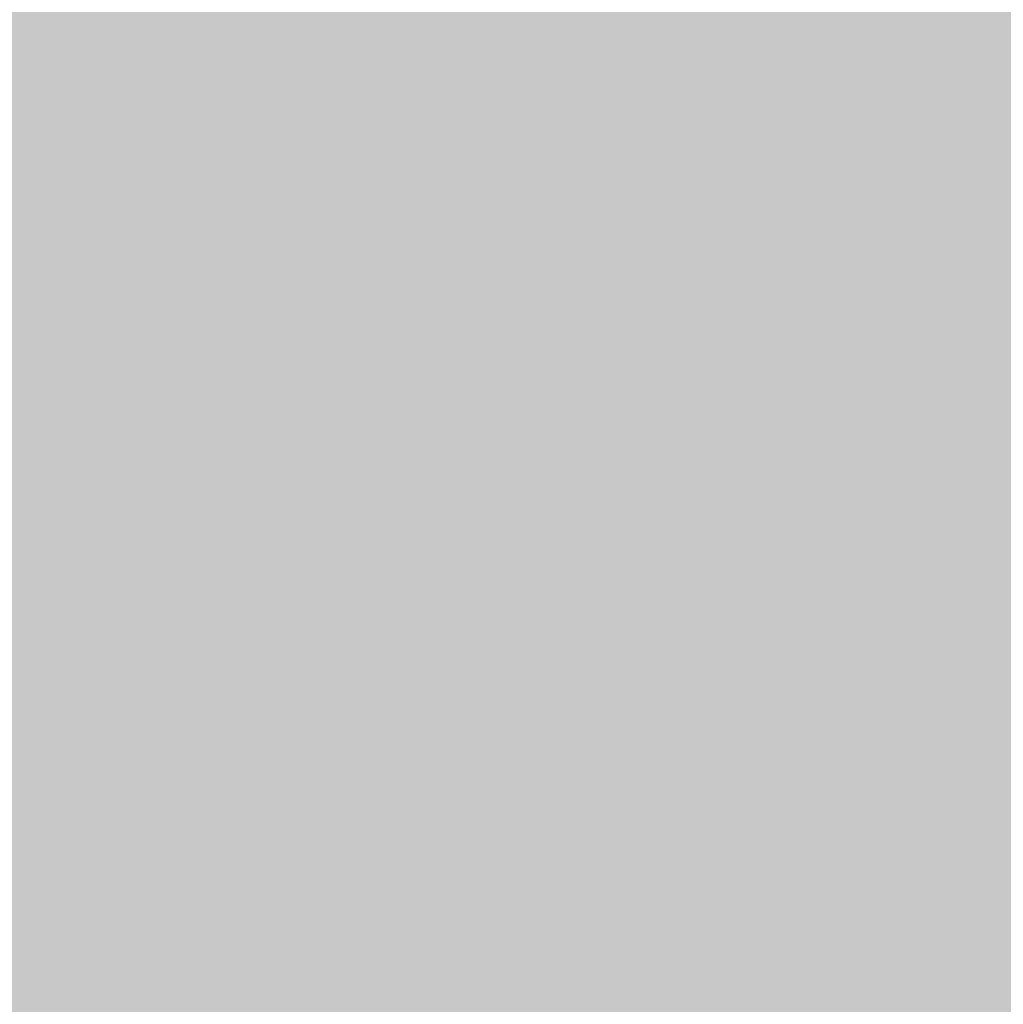
# Model space of a CAD drawing. Extents: x -0.191 to 0.217, y -0.417 to 0.417.
# Drawn here: x -0.073 to -0.041, y -0.147 to -0.114 of the extents above; entities that cross this region are included whole.
import ezdxf

# ---------------------------------------------------------------- set-up
doc = ezdxf.new("R2010")
doc.units = 0
doc.layers.add('BARCELONA_80_1', color=7, linetype='CONTINUOUS')
doc.layers.add('SZE_CIAN_1', color=7, linetype='CONTINUOUS')

msp = doc.modelspace()

# ---------------------------------------------------------------- linework, layer by layer
at = {"layer": 'BARCELONA_80_1'}
for points in [[(-0.0723, -0.1043, 0.2342), (-0.0751, -0.1043, 0.241), (-0.0725, -0.1164, 0.2344), (-0.0752, -0.1163, 0.2411)], [(-0.0723, -0.1043, 0.2342), (-0.0725, -0.1164, 0.2344), (-0.0696, -0.1044, 0.2268), (-0.0698, -0.1165, 0.2271)], [(-0.0671, -0.1044, 0.2191), (-0.0696, -0.1044, 0.2268), (-0.0673, -0.1166, 0.2194), (-0.0698, -0.1165, 0.2271)], [(-0.0671, -0.1044, 0.2191), (-0.0673, -0.1166, 0.2194), (-0.0647, -0.1045, 0.2113), (-0.065, -0.1168, 0.2118)], [(-0.0625, -0.1046, 0.2039), (-0.0647, -0.1045, 0.2113), (-0.0629, -0.1169, 0.2044), (-0.065, -0.1168, 0.2118)], [(-0.0625, -0.1046, 0.2039), (-0.0629, -0.1169, 0.2044), (-0.0606, -0.1047, 0.1972), (-0.061, -0.1171, 0.1977)], [(-0.059, -0.1048, 0.1914), (-0.0606, -0.1047, 0.1972), (-0.0594, -0.1172, 0.192), (-0.061, -0.1171, 0.1977)], [(-0.059, -0.1048, 0.1914), (-0.0594, -0.1172, 0.192), (-0.0577, -0.1048, 0.1868), (-0.0582, -0.1173, 0.1875)], [(-0.0567, -0.1049, 0.1835), (-0.0577, -0.1048, 0.1868), (-0.0571, -0.1173, 0.1841), (-0.0582, -0.1173, 0.1875)], [(-0.0567, -0.1049, 0.1835), (-0.0571, -0.1173, 0.1841), (-0.0559, -0.1049, 0.181), (-0.0564, -0.1174, 0.1817)], [(-0.0553, -0.1049, 0.1794), (-0.0559, -0.1049, 0.181), (-0.0558, -0.1174, 0.1801), (-0.0564, -0.1174, 0.1817)], [(-0.0553, -0.1049, 0.1794), (-0.0558, -0.1174, 0.1801), (-0.0549, -0.105, 0.1785), (-0.0553, -0.1174, 0.1792)], [(-0.0546, -0.105, 0.178), (-0.0549, -0.105, 0.1785), (-0.055, -0.1174, 0.1787), (-0.0553, -0.1174, 0.1792)], [(-0.0546, -0.105, 0.178), (-0.055, -0.1174, 0.1787), (-0.0543, -0.105, 0.1778), (-0.0548, -0.1175, 0.1785)], [(-0.0542, -0.105, 0.1778), (-0.0543, -0.105, 0.1778), (-0.0546, -0.1175, 0.1785), (-0.0548, -0.1175, 0.1785)], [(-0.0542, -0.105, 0.1778), (-0.0546, -0.1175, 0.1785), (-0.054, -0.105, 0.1778), (-0.0544, -0.1175, 0.1785)], [(-0.0538, -0.105, 0.1778), (-0.054, -0.105, 0.1778), (-0.0542, -0.1175, 0.1785), (-0.0544, -0.1175, 0.1785)], [(-0.0538, -0.105, 0.1778), (-0.0542, -0.1175, 0.1785), (-0.0536, -0.105, 0.1778), (-0.054, -0.1175, 0.1785)], [(-0.0534, -0.105, 0.1778), (-0.0536, -0.105, 0.1778), (-0.0539, -0.1175, 0.1785), (-0.054, -0.1175, 0.1785)], [(-0.0534, -0.105, 0.1778), (-0.0539, -0.1175, 0.1785), (-0.0532, -0.105, 0.1778), (-0.0537, -0.1175, 0.1785)], [(-0.0531, -0.105, 0.1778), (-0.0532, -0.105, 0.1778), (-0.0535, -0.1175, 0.1785), (-0.0537, -0.1175, 0.1785)], [(-0.0531, -0.105, 0.1778), (-0.0535, -0.1175, 0.1785), (-0.0529, -0.105, 0.1778), (-0.0533, -0.1175, 0.1785)], [(-0.0527, -0.105, 0.1778), (-0.0529, -0.105, 0.1778), (-0.0531, -0.1175, 0.1785), (-0.0533, -0.1175, 0.1785)], [(-0.0527, -0.105, 0.1778), (-0.0531, -0.1175, 0.1785), (-0.0525, -0.105, 0.1778), (-0.053, -0.1175, 0.1785)], [(-0.0523, -0.105, 0.1778), (-0.0525, -0.105, 0.1778), (-0.0528, -0.1175, 0.1785), (-0.053, -0.1175, 0.1785)], [(-0.0523, -0.105, 0.1778), (-0.0528, -0.1175, 0.1785), (-0.0521, -0.105, 0.1778), (-0.0526, -0.1175, 0.1785)], [(-0.0519, -0.105, 0.1778), (-0.0521, -0.105, 0.1778), (-0.0523, -0.1175, 0.1785), (-0.0526, -0.1175, 0.1785)], [(-0.0519, -0.105, 0.1778), (-0.0523, -0.1175, 0.1785), (-0.0516, -0.1051, 0.1778), (-0.0521, -0.1175, 0.1785)], [(-0.0513, -0.1051, 0.1778), (-0.0516, -0.1051, 0.1778), (-0.0517, -0.1176, 0.1785), (-0.0521, -0.1175, 0.1785)], [(-0.0513, -0.1051, 0.1778), (-0.0517, -0.1176, 0.1785), (-0.0509, -0.1052, 0.1778), (-0.0514, -0.1176, 0.1785)], [(-0.0504, -0.1053, 0.1778), (-0.0509, -0.1052, 0.1778), (-0.0509, -0.1177, 0.1785), (-0.0514, -0.1176, 0.1785)], [(-0.0683, -0.1056, 0.2501), (-0.0678, -0.1055, 0.2485), (-0.0684, -0.117, 0.2502), (-0.0679, -0.117, 0.2486)], [(-0.0673, -0.1055, 0.247), (-0.0674, -0.117, 0.2471), (-0.0678, -0.1055, 0.2485), (-0.0679, -0.117, 0.2486)], [(-0.0673, -0.1055, 0.247), (-0.0668, -0.1055, 0.2455), (-0.0674, -0.117, 0.2471), (-0.0669, -0.117, 0.2456)], [(-0.0663, -0.1055, 0.244), (-0.0664, -0.117, 0.244), (-0.0668, -0.1055, 0.2455), (-0.0669, -0.117, 0.2456)], [(-0.0663, -0.1055, 0.244), (-0.0657, -0.1055, 0.2424), (-0.0664, -0.117, 0.244), (-0.0658, -0.117, 0.2424)], [(-0.0651, -0.1055, 0.2407), (-0.0652, -0.117, 0.2407), (-0.0657, -0.1055, 0.2424), (-0.0658, -0.117, 0.2424)], [(-0.0651, -0.1055, 0.2407), (-0.0645, -0.1055, 0.2389), (-0.0652, -0.117, 0.2407), (-0.0646, -0.117, 0.2389)], [(-0.0637, -0.1056, 0.2369), (-0.0638, -0.117, 0.2368), (-0.0645, -0.1055, 0.2389), (-0.0646, -0.117, 0.2389)], [(-0.0504, -0.1053, 0.1778), (-0.0509, -0.1177, 0.1785), (-0.0499, -0.1054, 0.1778), (-0.0504, -0.1178, 0.1785)], [(-0.0493, -0.1056, 0.1778), (-0.0499, -0.1054, 0.1778), (-0.0498, -0.1179, 0.1785), (-0.0504, -0.1178, 0.1785)], [(-0.0408, -0.1055, 0.1781), (-0.0417, -0.1057, 0.178), (-0.0413, -0.1179, 0.1787), (-0.0422, -0.118, 0.1786)], [(-0.0408, -0.1055, 0.1781), (-0.0413, -0.1179, 0.1787), (-0.0398, -0.1053, 0.1782), (-0.0403, -0.1177, 0.1788)], [(-0.0714, -0.1059, 0.2611), (-0.0714, -0.1173, 0.2612), (-0.0719, -0.106, 0.2633), (-0.0719, -0.1174, 0.2634)], [(-0.0714, -0.1059, 0.2611), (-0.0709, -0.1058, 0.259), (-0.0714, -0.1173, 0.2612), (-0.0709, -0.1172, 0.2591)], [(-0.0704, -0.1057, 0.2571), (-0.0704, -0.1172, 0.2572), (-0.0709, -0.1058, 0.259), (-0.0709, -0.1172, 0.2591)], [(-0.0704, -0.1057, 0.2571), (-0.0699, -0.1057, 0.2552), (-0.0704, -0.1172, 0.2572), (-0.0699, -0.1171, 0.2553)], [(-0.0694, -0.1056, 0.2534), (-0.0694, -0.1171, 0.2535), (-0.0699, -0.1057, 0.2552), (-0.0699, -0.1171, 0.2553)], [(-0.0694, -0.1056, 0.2534), (-0.0688, -0.1056, 0.2517), (-0.0694, -0.1171, 0.2535), (-0.0689, -0.1171, 0.2519)], [(-0.0683, -0.1056, 0.2501), (-0.0684, -0.117, 0.2502), (-0.0688, -0.1056, 0.2517), (-0.0689, -0.1171, 0.2519)], [(-0.0637, -0.1056, 0.2369), (-0.0629, -0.1056, 0.2347), (-0.0638, -0.117, 0.2368), (-0.063, -0.1171, 0.2346)], [(-0.062, -0.1056, 0.2321), (-0.0621, -0.1171, 0.2321), (-0.0629, -0.1056, 0.2347), (-0.063, -0.1171, 0.2346)], [(-0.062, -0.1056, 0.2321), (-0.0609, -0.1057, 0.2293), (-0.0621, -0.1171, 0.2321), (-0.061, -0.1172, 0.2292)], [(-0.0597, -0.1058, 0.2262), (-0.0598, -0.1172, 0.2262), (-0.0609, -0.1057, 0.2293), (-0.061, -0.1172, 0.2292)], [(-0.0597, -0.1058, 0.2262), (-0.0584, -0.1059, 0.223), (-0.0598, -0.1172, 0.2262), (-0.0586, -0.1173, 0.223)], [(-0.0571, -0.106, 0.2198), (-0.0573, -0.1173, 0.2199), (-0.0584, -0.1059, 0.223), (-0.0586, -0.1173, 0.223)], [(-0.0493, -0.1056, 0.1778), (-0.0498, -0.1179, 0.1785), (-0.0486, -0.1058, 0.1778), (-0.0491, -0.118, 0.1785)], [(-0.048, -0.1059, 0.1778), (-0.0486, -0.1058, 0.1778), (-0.0484, -0.1181, 0.1785), (-0.0491, -0.118, 0.1785)], [(-0.048, -0.1059, 0.1778), (-0.0484, -0.1181, 0.1785), (-0.0472, -0.1061, 0.1778), (-0.0477, -0.1183, 0.1785)], [(-0.0425, -0.1059, 0.1779), (-0.0432, -0.1061, 0.1779), (-0.043, -0.1181, 0.1786), (-0.0437, -0.1183, 0.1786)], [(-0.0425, -0.1059, 0.1779), (-0.043, -0.1181, 0.1786), (-0.0417, -0.1057, 0.178), (-0.0422, -0.118, 0.1786)], [(-0.0724, -0.1062, 0.2656), (-0.0724, -0.1175, 0.2657), (-0.0729, -0.1064, 0.2679), (-0.0729, -0.1177, 0.2679)], [(-0.0724, -0.1062, 0.2656), (-0.0719, -0.106, 0.2633), (-0.0724, -0.1175, 0.2657), (-0.0719, -0.1174, 0.2634)], [(-0.0571, -0.106, 0.2198), (-0.0559, -0.1061, 0.2166), (-0.0573, -0.1173, 0.2199), (-0.0561, -0.1174, 0.2168)], [(-0.0546, -0.1062, 0.2137), (-0.0549, -0.1175, 0.2139), (-0.0559, -0.1061, 0.2166), (-0.0561, -0.1174, 0.2168)], [(-0.0546, -0.1062, 0.2137), (-0.0535, -0.1063, 0.211), (-0.0549, -0.1175, 0.2139), (-0.0537, -0.1176, 0.2114)], [(-0.0465, -0.1062, 0.1778), (-0.0472, -0.1061, 0.1778), (-0.047, -0.1183, 0.1785), (-0.0477, -0.1183, 0.1785)], [(-0.0465, -0.1062, 0.1778), (-0.047, -0.1183, 0.1785), (-0.0458, -0.1063, 0.1778), (-0.0463, -0.1184, 0.1785)], [(-0.0439, -0.1062, 0.1778), (-0.0445, -0.1063, 0.1778), (-0.0444, -0.1183, 0.1786), (-0.045, -0.1184, 0.1785)], [(-0.0439, -0.1062, 0.1778), (-0.0444, -0.1183, 0.1786), (-0.0432, -0.1061, 0.1779), (-0.0437, -0.1183, 0.1786)], [(-0.0734, -0.1066, 0.2701), (-0.0729, -0.1064, 0.2679), (-0.0734, -0.1178, 0.2702), (-0.0729, -0.1177, 0.2679)], [(-0.0524, -0.1064, 0.2088), (-0.0527, -0.1177, 0.2092), (-0.0535, -0.1063, 0.211), (-0.0537, -0.1176, 0.2114)], [(-0.0524, -0.1064, 0.2088), (-0.0515, -0.1065, 0.207), (-0.0527, -0.1177, 0.2092), (-0.0518, -0.1177, 0.2075)], [(-0.0507, -0.1066, 0.2057), (-0.051, -0.1178, 0.2062), (-0.0515, -0.1065, 0.207), (-0.0518, -0.1177, 0.2075)], [(-0.0451, -0.1063, 0.1778), (-0.0458, -0.1063, 0.1778), (-0.0456, -0.1184, 0.1785), (-0.0463, -0.1184, 0.1785)], [(-0.0451, -0.1063, 0.1778), (-0.0456, -0.1184, 0.1785), (-0.0445, -0.1063, 0.1778), (-0.045, -0.1184, 0.1785)], [(-0.0507, -0.1066, 0.2057), (-0.0498, -0.1068, 0.2048), (-0.051, -0.1178, 0.2062), (-0.0501, -0.1179, 0.2053)], [(-0.0489, -0.1069, 0.2042), (-0.0493, -0.1181, 0.2047), (-0.0498, -0.1068, 0.2048), (-0.0501, -0.1179, 0.2053)], [(-0.0489, -0.1069, 0.2042), (-0.0479, -0.1072, 0.2038), (-0.0493, -0.1181, 0.2047), (-0.0483, -0.1182, 0.2043)], [(-0.0467, -0.1074, 0.2036), (-0.0471, -0.1184, 0.2041), (-0.0479, -0.1072, 0.2038), (-0.0483, -0.1182, 0.2043)], [(-0.0467, -0.1074, 0.2036), (-0.0453, -0.1077, 0.2036), (-0.0471, -0.1184, 0.2041), (-0.0456, -0.1186, 0.2041)], [(-0.0435, -0.1081, 0.2036), (-0.0438, -0.1189, 0.2041), (-0.0453, -0.1077, 0.2036), (-0.0456, -0.1186, 0.2041)], [(-0.0435, -0.1081, 0.2036), (-0.0413, -0.1085, 0.2037), (-0.0438, -0.1189, 0.2041), (-0.0417, -0.1192, 0.2041)], [(-0.0388, -0.109, 0.2037), (-0.0391, -0.1196, 0.2042), (-0.0413, -0.1085, 0.2037), (-0.0417, -0.1192, 0.2041)], [(-0.0726, -0.1284, 0.2347), (-0.0725, -0.1164, 0.2344), (-0.0754, -0.1283, 0.2413), (-0.0752, -0.1163, 0.2411)], [(-0.0726, -0.1284, 0.2347), (-0.07, -0.1286, 0.2274), (-0.0725, -0.1164, 0.2344), (-0.0698, -0.1165, 0.2271)], [(-0.0676, -0.1288, 0.2198), (-0.0673, -0.1166, 0.2194), (-0.07, -0.1286, 0.2274), (-0.0698, -0.1165, 0.2271)], [(-0.0676, -0.1288, 0.2198), (-0.0653, -0.129, 0.2123), (-0.0673, -0.1166, 0.2194), (-0.065, -0.1168, 0.2118)], [(-0.0632, -0.1292, 0.205), (-0.0629, -0.1169, 0.2044), (-0.0653, -0.129, 0.2123), (-0.065, -0.1168, 0.2118)], [(-0.0632, -0.1292, 0.205), (-0.0614, -0.1294, 0.1984), (-0.0629, -0.1169, 0.2044), (-0.061, -0.1171, 0.1977)], [(-0.0715, -0.1286, 0.2614), (-0.0714, -0.1173, 0.2612), (-0.071, -0.1286, 0.2593), (-0.0709, -0.1172, 0.2591)], [(-0.0705, -0.1285, 0.2574), (-0.071, -0.1286, 0.2593), (-0.0704, -0.1172, 0.2572), (-0.0709, -0.1172, 0.2591)], [(-0.0705, -0.1285, 0.2574), (-0.0704, -0.1172, 0.2572), (-0.07, -0.1285, 0.2555), (-0.0699, -0.1171, 0.2553)], [(-0.0695, -0.1285, 0.2537), (-0.07, -0.1285, 0.2555), (-0.0694, -0.1171, 0.2535), (-0.0699, -0.1171, 0.2553)], [(-0.0695, -0.1285, 0.2537), (-0.0694, -0.1171, 0.2535), (-0.069, -0.1284, 0.2521), (-0.0689, -0.1171, 0.2519)], [(-0.0685, -0.1284, 0.2504), (-0.069, -0.1284, 0.2521), (-0.0684, -0.117, 0.2502), (-0.0689, -0.1171, 0.2519)], [(-0.0685, -0.1284, 0.2504), (-0.0684, -0.117, 0.2502), (-0.068, -0.1284, 0.2488), (-0.0679, -0.117, 0.2486)], [(-0.0675, -0.1284, 0.2473), (-0.068, -0.1284, 0.2488), (-0.0674, -0.117, 0.2471), (-0.0679, -0.117, 0.2486)], [(-0.0675, -0.1284, 0.2473), (-0.0674, -0.117, 0.2471), (-0.067, -0.1284, 0.2457), (-0.0669, -0.117, 0.2456)], [(-0.0665, -0.1284, 0.2442), (-0.067, -0.1284, 0.2457), (-0.0664, -0.117, 0.244), (-0.0669, -0.117, 0.2456)], [(-0.0665, -0.1284, 0.2442), (-0.0664, -0.117, 0.244), (-0.0659, -0.1284, 0.2425), (-0.0658, -0.117, 0.2424)], [(-0.0653, -0.1284, 0.2408), (-0.0659, -0.1284, 0.2425), (-0.0652, -0.117, 0.2407), (-0.0658, -0.117, 0.2424)], [(-0.0653, -0.1284, 0.2408), (-0.0652, -0.117, 0.2407), (-0.0647, -0.1284, 0.2389), (-0.0646, -0.117, 0.2389)], [(-0.064, -0.1284, 0.2369), (-0.0647, -0.1284, 0.2389), (-0.0638, -0.117, 0.2368), (-0.0646, -0.117, 0.2389)], [(-0.064, -0.1284, 0.2369), (-0.0638, -0.117, 0.2368), (-0.0631, -0.1284, 0.2346), (-0.063, -0.1171, 0.2346)], [(-0.0622, -0.1285, 0.2321), (-0.0631, -0.1284, 0.2346), (-0.0621, -0.1171, 0.2321), (-0.063, -0.1171, 0.2346)], [(-0.0622, -0.1285, 0.2321), (-0.0621, -0.1171, 0.2321), (-0.0611, -0.1285, 0.2293), (-0.061, -0.1172, 0.2292)], [(-0.0599, -0.1295, 0.1927), (-0.0594, -0.1172, 0.192), (-0.0614, -0.1294, 0.1984), (-0.061, -0.1171, 0.1977)], [(-0.06, -0.1285, 0.2263), (-0.0611, -0.1285, 0.2293), (-0.0598, -0.1172, 0.2262), (-0.061, -0.1172, 0.2292)], [(-0.06, -0.1285, 0.2263), (-0.0598, -0.1172, 0.2262), (-0.0588, -0.1286, 0.2232), (-0.0586, -0.1173, 0.223)], [(-0.0599, -0.1295, 0.1927), (-0.0586, -0.1297, 0.1883), (-0.0594, -0.1172, 0.192), (-0.0582, -0.1173, 0.1875)], [(-0.0725, -0.1288, 0.2658), (-0.0729, -0.1289, 0.268), (-0.0724, -0.1175, 0.2657), (-0.0729, -0.1177, 0.2679)], [(-0.0725, -0.1288, 0.2658), (-0.0724, -0.1175, 0.2657), (-0.072, -0.1287, 0.2635), (-0.0719, -0.1174, 0.2634)], [(-0.0715, -0.1286, 0.2614), (-0.072, -0.1287, 0.2635), (-0.0714, -0.1173, 0.2612), (-0.0719, -0.1174, 0.2634)], [(-0.0575, -0.1286, 0.2201), (-0.0588, -0.1286, 0.2232), (-0.0573, -0.1173, 0.2199), (-0.0586, -0.1173, 0.223)], [(-0.0576, -0.1298, 0.1849), (-0.0571, -0.1173, 0.1841), (-0.0586, -0.1297, 0.1883), (-0.0582, -0.1173, 0.1875)], [(-0.0576, -0.1298, 0.1849), (-0.0568, -0.1299, 0.1826), (-0.0571, -0.1173, 0.1841), (-0.0564, -0.1174, 0.1817)], [(-0.0575, -0.1286, 0.2201), (-0.0573, -0.1173, 0.2199), (-0.0563, -0.1287, 0.2171), (-0.0561, -0.1174, 0.2168)], [(-0.0562, -0.1299, 0.181), (-0.0558, -0.1174, 0.1801), (-0.0568, -0.1299, 0.1826), (-0.0564, -0.1174, 0.1817)], [(-0.0551, -0.1287, 0.2143), (-0.0563, -0.1287, 0.2171), (-0.0549, -0.1175, 0.2139), (-0.0561, -0.1174, 0.2168)], [(-0.0562, -0.1299, 0.181), (-0.0558, -0.1299, 0.18), (-0.0558, -0.1174, 0.1801), (-0.0553, -0.1174, 0.1792)], [(-0.0555, -0.1299, 0.1796), (-0.055, -0.1174, 0.1787), (-0.0558, -0.1299, 0.18), (-0.0553, -0.1174, 0.1792)], [(-0.0555, -0.1299, 0.1796), (-0.0552, -0.1299, 0.1794), (-0.055, -0.1174, 0.1787), (-0.0548, -0.1175, 0.1785)], [(-0.055, -0.1299, 0.1794), (-0.0546, -0.1175, 0.1785), (-0.0552, -0.1299, 0.1794), (-0.0548, -0.1175, 0.1785)], [(-0.0551, -0.1287, 0.2143), (-0.0549, -0.1175, 0.2139), (-0.054, -0.1288, 0.2117), (-0.0537, -0.1176, 0.2114)], [(-0.055, -0.1299, 0.1794), (-0.0548, -0.1299, 0.1794), (-0.0546, -0.1175, 0.1785), (-0.0544, -0.1175, 0.1785)], [(-0.0547, -0.1299, 0.1794), (-0.0542, -0.1175, 0.1785), (-0.0548, -0.1299, 0.1794), (-0.0544, -0.1175, 0.1785)], [(-0.0547, -0.1299, 0.1794), (-0.0545, -0.1299, 0.1794), (-0.0542, -0.1175, 0.1785), (-0.054, -0.1175, 0.1785)], [(-0.0543, -0.1299, 0.1794), (-0.0539, -0.1175, 0.1785), (-0.0545, -0.1299, 0.1794), (-0.054, -0.1175, 0.1785)], [(-0.0543, -0.1299, 0.1794), (-0.0541, -0.1299, 0.1794), (-0.0539, -0.1175, 0.1785), (-0.0537, -0.1175, 0.1785)], [(-0.0539, -0.1299, 0.1794), (-0.0535, -0.1175, 0.1785), (-0.0541, -0.1299, 0.1794), (-0.0537, -0.1175, 0.1785)], [(-0.053, -0.1289, 0.2096), (-0.054, -0.1288, 0.2117), (-0.0527, -0.1177, 0.2092), (-0.0537, -0.1176, 0.2114)], [(-0.0539, -0.1299, 0.1794), (-0.0537, -0.1299, 0.1794), (-0.0535, -0.1175, 0.1785), (-0.0533, -0.1175, 0.1785)], [(-0.0536, -0.1299, 0.1794), (-0.0531, -0.1175, 0.1785), (-0.0537, -0.1299, 0.1794), (-0.0533, -0.1175, 0.1785)], [(-0.0536, -0.1299, 0.1794), (-0.0534, -0.1299, 0.1794), (-0.0531, -0.1175, 0.1785), (-0.053, -0.1175, 0.1785)], [(-0.0532, -0.1299, 0.1794), (-0.0528, -0.1175, 0.1785), (-0.0534, -0.1299, 0.1794), (-0.053, -0.1175, 0.1785)], [(-0.0532, -0.1299, 0.1794), (-0.053, -0.13, 0.1794), (-0.0528, -0.1175, 0.1785), (-0.0526, -0.1175, 0.1785)], [(-0.0528, -0.13, 0.1794), (-0.0523, -0.1175, 0.1785), (-0.053, -0.13, 0.1794), (-0.0526, -0.1175, 0.1785)], [(-0.0528, -0.13, 0.1794), (-0.0525, -0.13, 0.1794), (-0.0523, -0.1175, 0.1785), (-0.0521, -0.1175, 0.1785)], [(-0.0522, -0.13, 0.1794), (-0.0517, -0.1176, 0.1785), (-0.0525, -0.13, 0.1794), (-0.0521, -0.1175, 0.1785)], [(-0.0522, -0.13, 0.1794), (-0.0518, -0.1301, 0.1794), (-0.0517, -0.1176, 0.1785), (-0.0514, -0.1176, 0.1785)], [(-0.0513, -0.1301, 0.1794), (-0.0509, -0.1177, 0.1785), (-0.0518, -0.1301, 0.1794), (-0.0514, -0.1176, 0.1785)], [(-0.0396, -0.13, 0.1797), (-0.0391, -0.1176, 0.179), (-0.0408, -0.1301, 0.1796), (-0.0403, -0.1177, 0.1788)], [(-0.0734, -0.1289, 0.2703), (-0.0734, -0.1178, 0.2702), (-0.0729, -0.1289, 0.268), (-0.0729, -0.1177, 0.2679)], [(-0.053, -0.1289, 0.2096), (-0.0527, -0.1177, 0.2092), (-0.0521, -0.1289, 0.2079), (-0.0518, -0.1177, 0.2075)], [(-0.0513, -0.129, 0.2067), (-0.0521, -0.1289, 0.2079), (-0.051, -0.1178, 0.2062), (-0.0518, -0.1177, 0.2075)], [(-0.0513, -0.1301, 0.1794), (-0.0508, -0.1302, 0.1794), (-0.0509, -0.1177, 0.1785), (-0.0504, -0.1178, 0.1785)], [(-0.0513, -0.129, 0.2067), (-0.051, -0.1178, 0.2062), (-0.0505, -0.1291, 0.2058), (-0.0501, -0.1179, 0.2053)], [(-0.0502, -0.1303, 0.1794), (-0.0498, -0.1179, 0.1785), (-0.0508, -0.1302, 0.1794), (-0.0504, -0.1178, 0.1785)], [(-0.0496, -0.1291, 0.2052), (-0.0505, -0.1291, 0.2058), (-0.0493, -0.1181, 0.2047), (-0.0501, -0.1179, 0.2053)], [(-0.0502, -0.1303, 0.1794), (-0.0496, -0.1304, 0.1794), (-0.0498, -0.1179, 0.1785), (-0.0491, -0.118, 0.1785)], [(-0.0418, -0.1302, 0.1795), (-0.0413, -0.1179, 0.1787), (-0.0427, -0.1303, 0.1795), (-0.0422, -0.118, 0.1786)], [(-0.0418, -0.1302, 0.1795), (-0.0408, -0.1301, 0.1796), (-0.0413, -0.1179, 0.1787), (-0.0403, -0.1177, 0.1788)], [(-0.0489, -0.1304, 0.1794), (-0.0484, -0.1181, 0.1785), (-0.0496, -0.1304, 0.1794), (-0.0491, -0.118, 0.1785)], [(-0.0496, -0.1291, 0.2052), (-0.0493, -0.1181, 0.2047), (-0.0486, -0.1293, 0.2048), (-0.0483, -0.1182, 0.2043)], [(-0.0489, -0.1304, 0.1794), (-0.0482, -0.1305, 0.1794), (-0.0484, -0.1181, 0.1785), (-0.0477, -0.1183, 0.1785)], [(-0.0474, -0.1294, 0.2046), (-0.0486, -0.1293, 0.2048), (-0.0471, -0.1184, 0.2041), (-0.0483, -0.1182, 0.2043)], [(-0.0435, -0.1304, 0.1794), (-0.043, -0.1181, 0.1786), (-0.0442, -0.1305, 0.1794), (-0.0437, -0.1183, 0.1786)], [(-0.0435, -0.1304, 0.1794), (-0.0427, -0.1303, 0.1795), (-0.043, -0.1181, 0.1786), (-0.0422, -0.118, 0.1786)], [(-0.0475, -0.1306, 0.1794), (-0.047, -0.1183, 0.1785), (-0.0482, -0.1305, 0.1794), (-0.0477, -0.1183, 0.1785)], [(-0.0475, -0.1306, 0.1794), (-0.0468, -0.1306, 0.1794), (-0.047, -0.1183, 0.1785), (-0.0463, -0.1184, 0.1785)], [(-0.0474, -0.1294, 0.2046), (-0.0471, -0.1184, 0.2041), (-0.046, -0.1295, 0.2046), (-0.0456, -0.1186, 0.2041)], [(-0.0461, -0.1306, 0.1794), (-0.0456, -0.1184, 0.1785), (-0.0468, -0.1306, 0.1794), (-0.0463, -0.1184, 0.1785)], [(-0.0461, -0.1306, 0.1794), (-0.0455, -0.1306, 0.1794), (-0.0456, -0.1184, 0.1785), (-0.045, -0.1184, 0.1785)], [(-0.0448, -0.1306, 0.1794), (-0.0444, -0.1183, 0.1786), (-0.0455, -0.1306, 0.1794), (-0.045, -0.1184, 0.1785)], [(-0.0448, -0.1306, 0.1794), (-0.0442, -0.1305, 0.1794), (-0.0444, -0.1183, 0.1786), (-0.0437, -0.1183, 0.1786)], [(-0.0442, -0.1297, 0.2046), (-0.046, -0.1295, 0.2046), (-0.0438, -0.1189, 0.2041), (-0.0456, -0.1186, 0.2041)], [(-0.0442, -0.1297, 0.2046), (-0.0438, -0.1189, 0.2041), (-0.042, -0.1299, 0.2046), (-0.0417, -0.1192, 0.2041)], [(-0.0395, -0.1302, 0.2047), (-0.042, -0.1299, 0.2046), (-0.0391, -0.1196, 0.2042), (-0.0417, -0.1192, 0.2041)], [(-0.0726, -0.1284, 0.2347), (-0.0754, -0.1283, 0.2413), (-0.0728, -0.1401, 0.235), (-0.0755, -0.1399, 0.2416)], [(-0.0726, -0.1284, 0.2347), (-0.0728, -0.1401, 0.235), (-0.07, -0.1286, 0.2274), (-0.0702, -0.1403, 0.2278)], [(-0.0715, -0.1286, 0.2614), (-0.0715, -0.1396, 0.2615), (-0.072, -0.1287, 0.2635), (-0.072, -0.1397, 0.2637)], [(-0.0715, -0.1286, 0.2614), (-0.071, -0.1286, 0.2593), (-0.0715, -0.1396, 0.2615), (-0.071, -0.1396, 0.2595)], [(-0.0705, -0.1285, 0.2574), (-0.0705, -0.1396, 0.2576), (-0.071, -0.1286, 0.2593), (-0.071, -0.1396, 0.2595)], [(-0.0705, -0.1285, 0.2574), (-0.07, -0.1285, 0.2555), (-0.0705, -0.1396, 0.2576), (-0.0701, -0.1396, 0.2558)], [(-0.0676, -0.1288, 0.2198), (-0.07, -0.1286, 0.2274), (-0.0678, -0.1406, 0.2204), (-0.0702, -0.1403, 0.2278)], [(-0.0695, -0.1285, 0.2537), (-0.0696, -0.1395, 0.254), (-0.07, -0.1285, 0.2555), (-0.0701, -0.1396, 0.2558)], [(-0.0695, -0.1285, 0.2537), (-0.069, -0.1284, 0.2521), (-0.0696, -0.1395, 0.254), (-0.0691, -0.1395, 0.2523)], [(-0.0685, -0.1284, 0.2504), (-0.0686, -0.1395, 0.2507), (-0.069, -0.1284, 0.2521), (-0.0691, -0.1395, 0.2523)], [(-0.0685, -0.1284, 0.2504), (-0.068, -0.1284, 0.2488), (-0.0686, -0.1395, 0.2507), (-0.0681, -0.1395, 0.2491)], [(-0.0675, -0.1284, 0.2473), (-0.0676, -0.1395, 0.2475), (-0.068, -0.1284, 0.2488), (-0.0681, -0.1395, 0.2491)], [(-0.0675, -0.1284, 0.2473), (-0.067, -0.1284, 0.2457), (-0.0676, -0.1395, 0.2475), (-0.0671, -0.1395, 0.246)], [(-0.0665, -0.1284, 0.2442), (-0.0666, -0.1395, 0.2444), (-0.067, -0.1284, 0.2457), (-0.0671, -0.1395, 0.246)], [(-0.0665, -0.1284, 0.2442), (-0.0659, -0.1284, 0.2425), (-0.0666, -0.1395, 0.2444), (-0.0661, -0.1395, 0.2428)], [(-0.0653, -0.1284, 0.2408), (-0.0655, -0.1395, 0.241), (-0.0659, -0.1284, 0.2425), (-0.0661, -0.1395, 0.2428)], [(-0.0653, -0.1284, 0.2408), (-0.0647, -0.1284, 0.2389), (-0.0655, -0.1395, 0.241), (-0.0648, -0.1395, 0.2392)], [(-0.064, -0.1284, 0.2369), (-0.0641, -0.1395, 0.2371), (-0.0647, -0.1284, 0.2389), (-0.0648, -0.1395, 0.2392)], [(-0.064, -0.1284, 0.2369), (-0.0631, -0.1284, 0.2346), (-0.0641, -0.1395, 0.2371), (-0.0633, -0.1395, 0.2349)], [(-0.0622, -0.1285, 0.2321), (-0.0624, -0.1395, 0.2323), (-0.0631, -0.1284, 0.2346), (-0.0633, -0.1395, 0.2349)], [(-0.0622, -0.1285, 0.2321), (-0.0611, -0.1285, 0.2293), (-0.0624, -0.1395, 0.2323), (-0.0613, -0.1396, 0.2296)], [(-0.06, -0.1285, 0.2263), (-0.0602, -0.1396, 0.2266), (-0.0611, -0.1285, 0.2293), (-0.0613, -0.1396, 0.2296)], [(-0.06, -0.1285, 0.2263), (-0.0588, -0.1286, 0.2232), (-0.0602, -0.1396, 0.2266), (-0.059, -0.1396, 0.2235)], [(-0.0575, -0.1286, 0.2201), (-0.0578, -0.1397, 0.2204), (-0.0588, -0.1286, 0.2232), (-0.059, -0.1396, 0.2235)], [(-0.0575, -0.1286, 0.2201), (-0.0563, -0.1287, 0.2171), (-0.0578, -0.1397, 0.2204), (-0.0566, -0.1397, 0.2175)], [(-0.0734, -0.1289, 0.2703), (-0.0729, -0.1289, 0.268), (-0.0734, -0.1399, 0.2704), (-0.0729, -0.1398, 0.2682)], [(-0.0725, -0.1288, 0.2658), (-0.0725, -0.1397, 0.2659), (-0.0729, -0.1289, 0.268), (-0.0729, -0.1398, 0.2682)], [(-0.0725, -0.1288, 0.2658), (-0.072, -0.1287, 0.2635), (-0.0725, -0.1397, 0.2659), (-0.072, -0.1397, 0.2637)], [(-0.0676, -0.1288, 0.2198), (-0.0678, -0.1406, 0.2204), (-0.0653, -0.129, 0.2123), (-0.0656, -0.1409, 0.2129)], [(-0.0551, -0.1287, 0.2143), (-0.0554, -0.1397, 0.2147), (-0.0563, -0.1287, 0.2171), (-0.0566, -0.1397, 0.2175)], [(-0.0551, -0.1287, 0.2143), (-0.054, -0.1288, 0.2117), (-0.0554, -0.1397, 0.2147), (-0.0543, -0.1398, 0.2122)], [(-0.053, -0.1289, 0.2096), (-0.0533, -0.1398, 0.2101), (-0.054, -0.1288, 0.2117), (-0.0543, -0.1398, 0.2122)], [(-0.053, -0.1289, 0.2096), (-0.0521, -0.1289, 0.2079), (-0.0533, -0.1398, 0.2101), (-0.0524, -0.1398, 0.2084)], [(-0.0513, -0.129, 0.2067), (-0.0516, -0.1399, 0.2072), (-0.0521, -0.1289, 0.2079), (-0.0524, -0.1398, 0.2084)], [(-0.0632, -0.1292, 0.205), (-0.0653, -0.129, 0.2123), (-0.0636, -0.1412, 0.2057), (-0.0656, -0.1409, 0.2129)], [(-0.0632, -0.1292, 0.205), (-0.0636, -0.1412, 0.2057), (-0.0614, -0.1294, 0.1984), (-0.0618, -0.1415, 0.1992)], [(-0.0513, -0.129, 0.2067), (-0.0505, -0.1291, 0.2058), (-0.0516, -0.1399, 0.2072), (-0.0508, -0.1399, 0.2063)], [(-0.0496, -0.1291, 0.2052), (-0.05, -0.14, 0.2057), (-0.0505, -0.1291, 0.2058), (-0.0508, -0.1399, 0.2063)], [(-0.0496, -0.1291, 0.2052), (-0.0486, -0.1293, 0.2048), (-0.05, -0.14, 0.2057), (-0.049, -0.1401, 0.2053)], [(-0.0474, -0.1294, 0.2046), (-0.0478, -0.1402, 0.2052), (-0.0486, -0.1293, 0.2048), (-0.049, -0.1401, 0.2053)], [(-0.0599, -0.1295, 0.1927), (-0.0614, -0.1294, 0.1984), (-0.0603, -0.1417, 0.1935), (-0.0618, -0.1415, 0.1992)], [(-0.0599, -0.1295, 0.1927), (-0.0603, -0.1417, 0.1935), (-0.0586, -0.1297, 0.1883), (-0.059, -0.1419, 0.1892)], [(-0.0474, -0.1294, 0.2046), (-0.046, -0.1295, 0.2046), (-0.0478, -0.1402, 0.2052), (-0.0464, -0.1403, 0.2051)], [(-0.0442, -0.1297, 0.2046), (-0.0446, -0.1404, 0.2051), (-0.046, -0.1295, 0.2046), (-0.0464, -0.1403, 0.2051)], [(-0.0576, -0.1298, 0.1849), (-0.0586, -0.1297, 0.1883), (-0.058, -0.1421, 0.1859), (-0.059, -0.1419, 0.1892)], [(-0.0576, -0.1298, 0.1849), (-0.058, -0.1421, 0.1859), (-0.0568, -0.1299, 0.1826), (-0.0573, -0.1422, 0.1836)], [(-0.0562, -0.1299, 0.181), (-0.0568, -0.1299, 0.1826), (-0.0567, -0.1422, 0.182), (-0.0573, -0.1422, 0.1836)], [(-0.0562, -0.1299, 0.181), (-0.0567, -0.1422, 0.182), (-0.0558, -0.1299, 0.18), (-0.0562, -0.1423, 0.1811)], [(-0.0555, -0.1299, 0.1796), (-0.0558, -0.1299, 0.18), (-0.0559, -0.1423, 0.1806), (-0.0562, -0.1423, 0.1811)], [(-0.0555, -0.1299, 0.1796), (-0.0559, -0.1423, 0.1806), (-0.0552, -0.1299, 0.1794), (-0.0557, -0.1423, 0.1804)], [(-0.055, -0.1299, 0.1794), (-0.0552, -0.1299, 0.1794), (-0.0555, -0.1423, 0.1804), (-0.0557, -0.1423, 0.1804)], [(-0.055, -0.1299, 0.1794), (-0.0555, -0.1423, 0.1804), (-0.0548, -0.1299, 0.1794), (-0.0553, -0.1423, 0.1804)], [(-0.0547, -0.1299, 0.1794), (-0.0548, -0.1299, 0.1794), (-0.0551, -0.1423, 0.1804), (-0.0553, -0.1423, 0.1804)], [(-0.0547, -0.1299, 0.1794), (-0.0551, -0.1423, 0.1804), (-0.0545, -0.1299, 0.1794), (-0.0549, -0.1423, 0.1804)], [(-0.0543, -0.1299, 0.1794), (-0.0545, -0.1299, 0.1794), (-0.0547, -0.1423, 0.1804), (-0.0549, -0.1423, 0.1804)], [(-0.0543, -0.1299, 0.1794), (-0.0547, -0.1423, 0.1804), (-0.0541, -0.1299, 0.1794), (-0.0545, -0.1423, 0.1804)], [(-0.0539, -0.1299, 0.1794), (-0.0541, -0.1299, 0.1794), (-0.0543, -0.1423, 0.1804), (-0.0545, -0.1423, 0.1804)], [(-0.0539, -0.1299, 0.1794), (-0.0543, -0.1423, 0.1804), (-0.0537, -0.1299, 0.1794), (-0.0541, -0.1423, 0.1804)], [(-0.0536, -0.1299, 0.1794), (-0.0537, -0.1299, 0.1794), (-0.054, -0.1423, 0.1804), (-0.0541, -0.1423, 0.1804)], [(-0.0536, -0.1299, 0.1794), (-0.054, -0.1423, 0.1804), (-0.0534, -0.1299, 0.1794), (-0.0538, -0.1423, 0.1804)], [(-0.0532, -0.1299, 0.1794), (-0.0534, -0.1299, 0.1794), (-0.0536, -0.1423, 0.1804), (-0.0538, -0.1423, 0.1804)], [(-0.0532, -0.1299, 0.1794), (-0.0536, -0.1423, 0.1804), (-0.053, -0.13, 0.1794), (-0.0534, -0.1423, 0.1804)], [(-0.0442, -0.1297, 0.2046), (-0.042, -0.1299, 0.2046), (-0.0446, -0.1404, 0.2051), (-0.0425, -0.1405, 0.2051)], [(-0.0395, -0.1302, 0.2047), (-0.04, -0.1407, 0.2052), (-0.042, -0.1299, 0.2046), (-0.0425, -0.1405, 0.2051)], [(-0.0528, -0.13, 0.1794), (-0.053, -0.13, 0.1794), (-0.0532, -0.1423, 0.1804), (-0.0534, -0.1423, 0.1804)], [(-0.0528, -0.13, 0.1794), (-0.0532, -0.1423, 0.1804), (-0.0525, -0.13, 0.1794), (-0.0529, -0.1423, 0.1804)], [(-0.0522, -0.13, 0.1794), (-0.0525, -0.13, 0.1794), (-0.0526, -0.1423, 0.1804), (-0.0529, -0.1423, 0.1804)], [(-0.0522, -0.13, 0.1794), (-0.0526, -0.1423, 0.1804), (-0.0518, -0.1301, 0.1794), (-0.0522, -0.1424, 0.1804)], [(-0.0513, -0.1301, 0.1794), (-0.0518, -0.1301, 0.1794), (-0.0517, -0.1424, 0.1804), (-0.0522, -0.1424, 0.1804)], [(-0.0513, -0.1301, 0.1794), (-0.0517, -0.1424, 0.1804), (-0.0508, -0.1302, 0.1794), (-0.0512, -0.1424, 0.1804)], [(-0.0502, -0.1303, 0.1794), (-0.0508, -0.1302, 0.1794), (-0.0506, -0.1425, 0.1804), (-0.0512, -0.1424, 0.1804)], [(-0.0418, -0.1302, 0.1795), (-0.0427, -0.1303, 0.1795), (-0.0422, -0.1425, 0.1805), (-0.0431, -0.1425, 0.1805)], [(-0.0418, -0.1302, 0.1795), (-0.0422, -0.1425, 0.1805), (-0.0408, -0.1301, 0.1796), (-0.0412, -0.1424, 0.1806)], [(-0.0396, -0.13, 0.1797), (-0.0408, -0.1301, 0.1796), (-0.04, -0.1423, 0.1806), (-0.0412, -0.1424, 0.1806)], [(-0.0502, -0.1303, 0.1794), (-0.0506, -0.1425, 0.1804), (-0.0496, -0.1304, 0.1794), (-0.05, -0.1426, 0.1804)], [(-0.0489, -0.1304, 0.1794), (-0.0496, -0.1304, 0.1794), (-0.0493, -0.1426, 0.1804), (-0.05, -0.1426, 0.1804)], [(-0.0489, -0.1304, 0.1794), (-0.0493, -0.1426, 0.1804), (-0.0482, -0.1305, 0.1794), (-0.0486, -0.1427, 0.1804)], [(-0.0475, -0.1306, 0.1794), (-0.0482, -0.1305, 0.1794), (-0.0479, -0.1427, 0.1804), (-0.0486, -0.1427, 0.1804)], [(-0.0475, -0.1306, 0.1794), (-0.0479, -0.1427, 0.1804), (-0.0468, -0.1306, 0.1794), (-0.0472, -0.1427, 0.1804)], [(-0.0461, -0.1306, 0.1794), (-0.0468, -0.1306, 0.1794), (-0.0465, -0.1427, 0.1804), (-0.0472, -0.1427, 0.1804)], [(-0.0461, -0.1306, 0.1794), (-0.0465, -0.1427, 0.1804), (-0.0455, -0.1306, 0.1794), (-0.0459, -0.1427, 0.1804)], [(-0.0448, -0.1306, 0.1794), (-0.0455, -0.1306, 0.1794), (-0.0453, -0.1427, 0.1804), (-0.0459, -0.1427, 0.1804)], [(-0.0448, -0.1306, 0.1794), (-0.0453, -0.1427, 0.1804), (-0.0442, -0.1305, 0.1794), (-0.0446, -0.1427, 0.1805)], [(-0.0435, -0.1304, 0.1794), (-0.0442, -0.1305, 0.1794), (-0.0439, -0.1426, 0.1805), (-0.0446, -0.1427, 0.1805)], [(-0.0435, -0.1304, 0.1794), (-0.0439, -0.1426, 0.1805), (-0.0427, -0.1303, 0.1795), (-0.0431, -0.1425, 0.1805)], [(-0.0725, -0.1505, 0.2661), (-0.073, -0.1505, 0.2683), (-0.0725, -0.1397, 0.2659), (-0.0729, -0.1398, 0.2682)], [(-0.0725, -0.1505, 0.2661), (-0.0725, -0.1397, 0.2659), (-0.072, -0.1504, 0.2639), (-0.072, -0.1397, 0.2637)], [(-0.0715, -0.1504, 0.2618), (-0.072, -0.1504, 0.2639), (-0.0715, -0.1396, 0.2615), (-0.072, -0.1397, 0.2637)], [(-0.0715, -0.1504, 0.2618), (-0.0715, -0.1396, 0.2615), (-0.0711, -0.1504, 0.2598), (-0.071, -0.1396, 0.2595)], [(-0.0706, -0.1503, 0.2579), (-0.0711, -0.1504, 0.2598), (-0.0705, -0.1396, 0.2576), (-0.071, -0.1396, 0.2595)], [(-0.0706, -0.1503, 0.2579), (-0.0705, -0.1396, 0.2576), (-0.0701, -0.1503, 0.2561), (-0.0701, -0.1396, 0.2558)], [(-0.0696, -0.1503, 0.2543), (-0.0701, -0.1503, 0.2561), (-0.0696, -0.1395, 0.254), (-0.0701, -0.1396, 0.2558)], [(-0.0696, -0.1503, 0.2543), (-0.0696, -0.1395, 0.254), (-0.0692, -0.1503, 0.2527), (-0.0691, -0.1395, 0.2523)], [(-0.0687, -0.1503, 0.2511), (-0.0692, -0.1503, 0.2527), (-0.0686, -0.1395, 0.2507), (-0.0691, -0.1395, 0.2523)], [(-0.0687, -0.1503, 0.2511), (-0.0686, -0.1395, 0.2507), (-0.0682, -0.1503, 0.2495), (-0.0681, -0.1395, 0.2491)], [(-0.0677, -0.1503, 0.2479), (-0.0682, -0.1503, 0.2495), (-0.0676, -0.1395, 0.2475), (-0.0681, -0.1395, 0.2491)], [(-0.0677, -0.1503, 0.2479), (-0.0676, -0.1395, 0.2475), (-0.0672, -0.1503, 0.2464), (-0.0671, -0.1395, 0.246)], [(-0.0667, -0.1503, 0.2448), (-0.0672, -0.1503, 0.2464), (-0.0666, -0.1395, 0.2444), (-0.0671, -0.1395, 0.246)], [(-0.0667, -0.1503, 0.2448), (-0.0666, -0.1395, 0.2444), (-0.0662, -0.1503, 0.2431), (-0.0661, -0.1395, 0.2428)], [(-0.0656, -0.1503, 0.2414), (-0.0662, -0.1503, 0.2431), (-0.0655, -0.1395, 0.241), (-0.0661, -0.1395, 0.2428)], [(-0.0656, -0.1503, 0.2414), (-0.0655, -0.1395, 0.241), (-0.065, -0.1503, 0.2395), (-0.0648, -0.1395, 0.2392)], [(-0.0643, -0.1503, 0.2375), (-0.065, -0.1503, 0.2395), (-0.0641, -0.1395, 0.2371), (-0.0648, -0.1395, 0.2392)], [(-0.0643, -0.1503, 0.2375), (-0.0641, -0.1395, 0.2371), (-0.0635, -0.1503, 0.2352), (-0.0633, -0.1395, 0.2349)], [(-0.0626, -0.1503, 0.2327), (-0.0635, -0.1503, 0.2352), (-0.0624, -0.1395, 0.2323), (-0.0633, -0.1395, 0.2349)], [(-0.0626, -0.1503, 0.2327), (-0.0624, -0.1395, 0.2323), (-0.0615, -0.1503, 0.23), (-0.0613, -0.1396, 0.2296)], [(-0.0604, -0.1504, 0.227), (-0.0615, -0.1503, 0.23), (-0.0602, -0.1396, 0.2266), (-0.0613, -0.1396, 0.2296)], [(-0.0604, -0.1504, 0.227), (-0.0602, -0.1396, 0.2266), (-0.0592, -0.1504, 0.2239), (-0.059, -0.1396, 0.2235)], [(-0.058, -0.1504, 0.2209), (-0.0592, -0.1504, 0.2239), (-0.0578, -0.1397, 0.2204), (-0.059, -0.1396, 0.2235)], [(-0.058, -0.1504, 0.2209), (-0.0578, -0.1397, 0.2204), (-0.0569, -0.1504, 0.218), (-0.0566, -0.1397, 0.2175)], [(-0.0557, -0.1504, 0.2152), (-0.0569, -0.1504, 0.218), (-0.0554, -0.1397, 0.2147), (-0.0566, -0.1397, 0.2175)], [(-0.0557, -0.1504, 0.2152), (-0.0554, -0.1397, 0.2147), (-0.0546, -0.1505, 0.2127), (-0.0543, -0.1398, 0.2122)], [(-0.073, -0.1514, 0.2354), (-0.0728, -0.1401, 0.235), (-0.0756, -0.1511, 0.2419), (-0.0755, -0.1399, 0.2416)], [(-0.0734, -0.1505, 0.2705), (-0.0734, -0.1399, 0.2704), (-0.073, -0.1505, 0.2683), (-0.0729, -0.1398, 0.2682)], [(-0.0536, -0.1505, 0.2106), (-0.0546, -0.1505, 0.2127), (-0.0533, -0.1398, 0.2101), (-0.0543, -0.1398, 0.2122)], [(-0.0536, -0.1505, 0.2106), (-0.0533, -0.1398, 0.2101), (-0.0527, -0.1505, 0.209), (-0.0524, -0.1398, 0.2084)], [(-0.052, -0.1505, 0.2077), (-0.0527, -0.1505, 0.209), (-0.0516, -0.1399, 0.2072), (-0.0524, -0.1398, 0.2084)], [(-0.052, -0.1505, 0.2077), (-0.0516, -0.1399, 0.2072), (-0.0512, -0.1506, 0.2069), (-0.0508, -0.1399, 0.2063)], [(-0.0503, -0.1506, 0.2063), (-0.0512, -0.1506, 0.2069), (-0.05, -0.14, 0.2057), (-0.0508, -0.1399, 0.2063)], [(-0.0503, -0.1506, 0.2063), (-0.05, -0.14, 0.2057), (-0.0493, -0.1507, 0.2059), (-0.049, -0.1401, 0.2053)], [(-0.073, -0.1514, 0.2354), (-0.0705, -0.1518, 0.2283), (-0.0728, -0.1401, 0.235), (-0.0702, -0.1403, 0.2278)], [(-0.0681, -0.1522, 0.221), (-0.0678, -0.1406, 0.2204), (-0.0705, -0.1518, 0.2283), (-0.0702, -0.1403, 0.2278)], [(-0.0482, -0.1507, 0.2058), (-0.0493, -0.1507, 0.2059), (-0.0478, -0.1402, 0.2052), (-0.049, -0.1401, 0.2053)], [(-0.0482, -0.1507, 0.2058), (-0.0478, -0.1402, 0.2052), (-0.0467, -0.1508, 0.2057), (-0.0464, -0.1403, 0.2051)], [(-0.045, -0.1509, 0.2057), (-0.0467, -0.1508, 0.2057), (-0.0446, -0.1404, 0.2051), (-0.0464, -0.1403, 0.2051)], [(-0.0681, -0.1522, 0.221), (-0.0659, -0.1526, 0.2136), (-0.0678, -0.1406, 0.2204), (-0.0656, -0.1409, 0.2129)], [(-0.045, -0.1509, 0.2057), (-0.0446, -0.1404, 0.2051), (-0.0429, -0.1509, 0.2057), (-0.0425, -0.1405, 0.2051)], [(-0.0404, -0.1511, 0.2057), (-0.0429, -0.1509, 0.2057), (-0.04, -0.1407, 0.2052), (-0.0425, -0.1405, 0.2051)], [(-0.0639, -0.153, 0.2065), (-0.0636, -0.1412, 0.2057), (-0.0659, -0.1526, 0.2136), (-0.0656, -0.1409, 0.2129)], [(-0.0639, -0.153, 0.2065), (-0.0622, -0.1534, 0.2001), (-0.0636, -0.1412, 0.2057), (-0.0618, -0.1415, 0.1992)], [(-0.0607, -0.1537, 0.1945), (-0.0603, -0.1417, 0.1935), (-0.0622, -0.1534, 0.2001), (-0.0618, -0.1415, 0.1992)], [(-0.0607, -0.1537, 0.1945), (-0.0595, -0.1539, 0.1902), (-0.0603, -0.1417, 0.1935), (-0.059, -0.1419, 0.1892)], [(-0.0585, -0.1541, 0.187), (-0.058, -0.1421, 0.1859), (-0.0595, -0.1539, 0.1902), (-0.059, -0.1419, 0.1892)], [(-0.0585, -0.1541, 0.187), (-0.0577, -0.1542, 0.1847), (-0.058, -0.1421, 0.1859), (-0.0573, -0.1422, 0.1836)], [(-0.0571, -0.1543, 0.1832), (-0.0567, -0.1422, 0.182), (-0.0577, -0.1542, 0.1847), (-0.0573, -0.1422, 0.1836)], [(-0.0571, -0.1543, 0.1832), (-0.0567, -0.1544, 0.1822), (-0.0567, -0.1422, 0.182), (-0.0562, -0.1423, 0.1811)], [(-0.0563, -0.1544, 0.1818), (-0.0559, -0.1423, 0.1806), (-0.0567, -0.1544, 0.1822), (-0.0562, -0.1423, 0.1811)], [(-0.0563, -0.1544, 0.1818), (-0.0561, -0.1544, 0.1816), (-0.0559, -0.1423, 0.1806), (-0.0557, -0.1423, 0.1804)], [(-0.0559, -0.1544, 0.1816), (-0.0555, -0.1423, 0.1804), (-0.0561, -0.1544, 0.1816), (-0.0557, -0.1423, 0.1804)], [(-0.0559, -0.1544, 0.1816), (-0.0556, -0.1544, 0.1816), (-0.0555, -0.1423, 0.1804), (-0.0553, -0.1423, 0.1804)], [(-0.0554, -0.1544, 0.1816), (-0.0551, -0.1423, 0.1804), (-0.0556, -0.1544, 0.1816), (-0.0553, -0.1423, 0.1804)], [(-0.0554, -0.1544, 0.1816), (-0.0553, -0.1544, 0.1816), (-0.0551, -0.1423, 0.1804), (-0.0549, -0.1423, 0.1804)], [(-0.0551, -0.1544, 0.1816), (-0.0547, -0.1423, 0.1804), (-0.0553, -0.1544, 0.1816), (-0.0549, -0.1423, 0.1804)], [(-0.0551, -0.1544, 0.1816), (-0.0549, -0.1544, 0.1816), (-0.0547, -0.1423, 0.1804), (-0.0545, -0.1423, 0.1804)], [(-0.0547, -0.1544, 0.1816), (-0.0543, -0.1423, 0.1804), (-0.0549, -0.1544, 0.1816), (-0.0545, -0.1423, 0.1804)], [(-0.0547, -0.1544, 0.1816), (-0.0545, -0.1544, 0.1816), (-0.0543, -0.1423, 0.1804), (-0.0541, -0.1423, 0.1804)], [(-0.0543, -0.1544, 0.1816), (-0.054, -0.1423, 0.1804), (-0.0545, -0.1544, 0.1816), (-0.0541, -0.1423, 0.1804)], [(-0.0543, -0.1544, 0.1816), (-0.0542, -0.1544, 0.1816), (-0.054, -0.1423, 0.1804), (-0.0538, -0.1423, 0.1804)], [(-0.054, -0.1544, 0.1816), (-0.0536, -0.1423, 0.1804), (-0.0542, -0.1544, 0.1816), (-0.0538, -0.1423, 0.1804)], [(-0.054, -0.1544, 0.1816), (-0.0538, -0.1544, 0.1816), (-0.0536, -0.1423, 0.1804), (-0.0534, -0.1423, 0.1804)], [(-0.0535, -0.1544, 0.1816), (-0.0532, -0.1423, 0.1804), (-0.0538, -0.1544, 0.1816), (-0.0534, -0.1423, 0.1804)], [(-0.0535, -0.1544, 0.1816), (-0.0533, -0.1544, 0.1816), (-0.0532, -0.1423, 0.1804), (-0.0529, -0.1423, 0.1804)], [(-0.0529, -0.1544, 0.1816), (-0.0526, -0.1423, 0.1804), (-0.0533, -0.1544, 0.1816), (-0.0529, -0.1423, 0.1804)], [(-0.0529, -0.1544, 0.1816), (-0.0526, -0.1545, 0.1816), (-0.0526, -0.1423, 0.1804), (-0.0522, -0.1424, 0.1804)], [(-0.0404, -0.1544, 0.1818), (-0.04, -0.1423, 0.1806), (-0.0416, -0.1545, 0.1817), (-0.0412, -0.1424, 0.1806)], [(-0.0521, -0.1545, 0.1816), (-0.0517, -0.1424, 0.1804), (-0.0526, -0.1545, 0.1816), (-0.0522, -0.1424, 0.1804)], [(-0.0521, -0.1545, 0.1816), (-0.0516, -0.1545, 0.1816), (-0.0517, -0.1424, 0.1804), (-0.0512, -0.1424, 0.1804)], [(-0.051, -0.1545, 0.1816), (-0.0506, -0.1425, 0.1804), (-0.0516, -0.1545, 0.1816), (-0.0512, -0.1424, 0.1804)], [(-0.051, -0.1545, 0.1816), (-0.0504, -0.1546, 0.1816), (-0.0506, -0.1425, 0.1804), (-0.05, -0.1426, 0.1804)], [(-0.0497, -0.1546, 0.1816), (-0.0493, -0.1426, 0.1804), (-0.0504, -0.1546, 0.1816), (-0.05, -0.1426, 0.1804)], [(-0.0497, -0.1546, 0.1816), (-0.049, -0.1546, 0.1816), (-0.0493, -0.1426, 0.1804), (-0.0486, -0.1427, 0.1804)], [(-0.0443, -0.1546, 0.1816), (-0.0439, -0.1426, 0.1805), (-0.045, -0.1546, 0.1816), (-0.0446, -0.1427, 0.1805)], [(-0.0443, -0.1546, 0.1816), (-0.0435, -0.1546, 0.1817), (-0.0439, -0.1426, 0.1805), (-0.0431, -0.1425, 0.1805)], [(-0.0426, -0.1545, 0.1817), (-0.0422, -0.1425, 0.1805), (-0.0435, -0.1546, 0.1817), (-0.0431, -0.1425, 0.1805)], [(-0.0426, -0.1545, 0.1817), (-0.0416, -0.1545, 0.1817), (-0.0422, -0.1425, 0.1805), (-0.0412, -0.1424, 0.1806)], [(-0.0483, -0.1547, 0.1816), (-0.0479, -0.1427, 0.1804), (-0.049, -0.1546, 0.1816), (-0.0486, -0.1427, 0.1804)], [(-0.0483, -0.1547, 0.1816), (-0.0476, -0.1547, 0.1816), (-0.0479, -0.1427, 0.1804), (-0.0472, -0.1427, 0.1804)], [(-0.047, -0.1547, 0.1816), (-0.0465, -0.1427, 0.1804), (-0.0476, -0.1547, 0.1816), (-0.0472, -0.1427, 0.1804)], [(-0.047, -0.1547, 0.1816), (-0.0463, -0.1547, 0.1816), (-0.0465, -0.1427, 0.1804), (-0.0459, -0.1427, 0.1804)], [(-0.0457, -0.1547, 0.1816), (-0.0453, -0.1427, 0.1804), (-0.0463, -0.1547, 0.1816), (-0.0459, -0.1427, 0.1804)], [(-0.0457, -0.1547, 0.1816), (-0.045, -0.1546, 0.1816), (-0.0453, -0.1427, 0.1804), (-0.0446, -0.1427, 0.1805)]]:
    msp.add_solid(points, dxfattribs=at)
at = {"layer": 'SZE_CIAN_1'}
for points in [[(-0.1901, -0.3831, -0.226), (-0.1901, 0.3831, -0.226), (0.1901, -0.3831, -0.226), (0.1901, 0.3831, -0.226)], [(-0.1901, -0.3831, -0.242), (0.1901, -0.3831, -0.242), (-0.1901, 0.3831, -0.242), (0.1901, 0.3831, -0.242)]]:
    msp.add_solid(points, dxfattribs=at)

doc.saveas('drawing.dxf')
